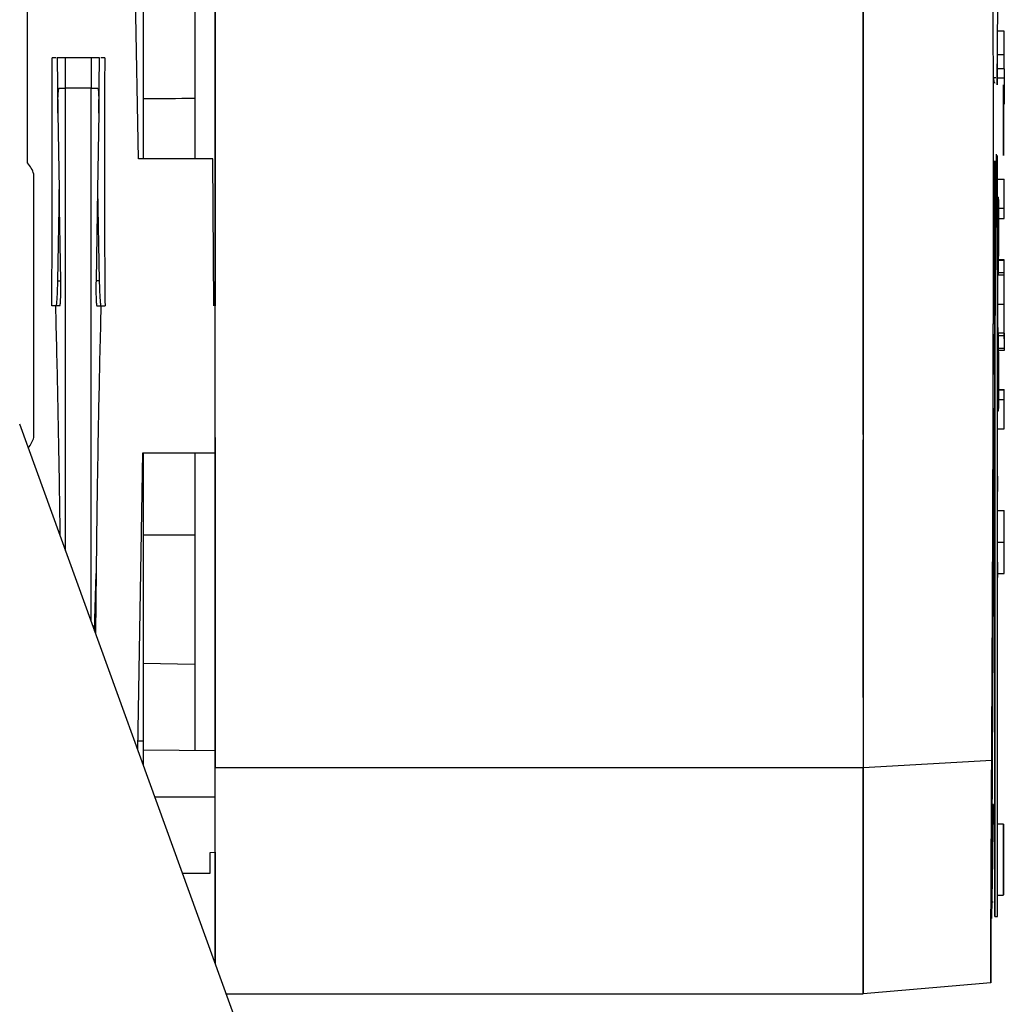
# Model space of a CAD drawing. Units: inches. Extents: x -193 to 7134, y 614 to 5488.
# Drawn here: x 307 to 404, y 2145 to 2242 of the extents above; entities that cross this region are included whole.
import ezdxf

# ---------------------------------------------------------------- set-up
doc = ezdxf.new("R2010")
doc.units = ezdxf.units.IN
doc.header["$MEASUREMENT"] = 0
doc.layers.add('EQUIPMENT', color=6, linetype='Continuous', lineweight=0)
doc.layers.add('PIPING', color=3, linetype='Continuous', lineweight=0)

msp = doc.modelspace()

# ---------------------------------------------------------------- linework, layer by layer
at = {"layer": 'EQUIPMENT', "linetype": 'Continuous', "lineweight": 25}
for p, q in [((318.991, 2228.564), (318.397, 2262.562)), ((319.471, 2257.546), (319.471, 2228.564)), ((324.571, 2246.303), (324.571, 2234.529)), ((404.491, 2241.181), (403.82, 2241.181)), ((403.82, 2235.9), (403.82, 2240.246)), ((403.82, 2238.881), (404.491, 2238.881)), ((404.491, 2237.457), (404.491, 2238.881)), ((310.969, 2238.564), (311.056, 2233.085)), ((314.334, 2238.564), (311.808, 2238.564)), ((315.085, 2233.085), (315.172, 2238.564)), ((315.673, 2238.564), (315.281, 2238.564)), ((404.491, 2237.457), (403.82, 2237.457)), ((404.491, 2237.457), (404.491, 2236.538)), ((403.66, 2236.588), (403.406, 2236.575)), ((404.491, 2236.538), (403.82, 2236.538)), ((404.491, 2236.538), (404.491, 2233.973)), ((311.17, 2235.564), (311.808, 2235.564)), ((314.334, 2235.564), (311.808, 2235.564)), ((314.334, 2235.564), (314.971, 2235.564)), ((324.571, 2234.529), (324.571, 2228.564)), ((311.056, 2233.085), (311.177, 2225.564)), ((315.085, 2233.085), (314.964, 2225.564)), ((404.491, 2233.973), (404.421, 2233.973)), ((326.331, 2228.564), (318.991, 2228.564)), ((326.457, 2214.064), (326.331, 2228.564)), ((403.418, 2228.225), (403.66, 2228.212)), ((403.82, 2226.581), (404.491, 2226.581)), ((404.491, 2223.712), (404.491, 2226.581)), ((311.177, 2225.564), (311.012, 2216.543)), ((311.327, 2216.543), (311.177, 2225.564)), ((314.964, 2225.564), (314.814, 2216.543)), ((314.964, 2225.564), (315.129, 2216.543)), ((403.566, 2224.551), (403.566, 2224.799)), ((403.82, 2224.799), (403.916, 2224.799)), ((403.82, 2224.551), (403.916, 2224.551)), ((403.916, 2224.551), (403.916, 2224.799)), ((403.916, 2224.551), (403.916, 2218.964)), ((403.916, 2223.712), (404.491, 2223.712)), ((404.491, 2222.699), (404.491, 2223.712)), ((403.566, 2222.376), (403.566, 2222.408)), ((403.566, 2222.355), (403.566, 2222.35)), ((403.82, 2222.982), (403.866, 2222.982)), ((403.82, 2222.933), (403.866, 2222.933)), ((403.866, 2222.91), (403.82, 2222.91)), ((403.82, 2222.853), (403.866, 2222.853)), ((403.82, 2222.688), (403.866, 2222.688)), ((403.82, 2222.408), (403.866, 2222.408)), ((403.866, 2222.376), (403.82, 2222.376)), ((403.866, 2222.599), (403.866, 2222.799)), ((403.866, 2222.408), (403.866, 2222.688)), ((403.866, 2222.376), (403.866, 2222.408)), ((403.866, 2221.622), (403.866, 2222.376)), ((403.916, 2222.699), (404.491, 2222.699)), ((403.566, 2221.839), (403.566, 2221.622)), ((403.566, 2221.533), (403.566, 2221.822)), ((403.566, 2221.782), (403.566, 2221.488)), ((403.566, 2221.284), (403.566, 2221.622)), ((403.566, 2221.617), (403.566, 2221.319)), ((403.566, 2221.275), (403.566, 2221.533)), ((403.566, 2221.488), (403.566, 2221.235)), ((403.566, 2221.408), (403.566, 2221.408)), ((403.866, 2221.822), (403.866, 2221.533)), ((403.866, 2221.284), (403.866, 2221.622)), ((403.566, 2221.319), (403.566, 2221.284)), ((403.566, 2221.246), (403.566, 2221.275)), ((403.82, 2221.284), (403.866, 2221.284)), ((403.866, 2221.275), (403.82, 2221.275)), ((403.866, 2221.235), (403.82, 2221.235)), ((403.866, 2220.833), (403.82, 2220.833)), ((403.866, 2221.275), (403.866, 2221.235)), ((403.866, 2219.769), (403.866, 2220.833)), ((403.866, 2219.769), (403.82, 2219.769)), ((403.866, 2219.262), (403.866, 2219.769)), ((403.47, 2218.874), (403.566, 2218.874)), ((403.47, 2218.874), (403.47, 2217.221)), ((403.566, 2218.874), (403.566, 2217.221)), ((403.82, 2219.262), (403.866, 2219.262)), ((403.866, 2218.202), (403.866, 2219.262)), ((403.916, 2218.964), (403.866, 2218.964)), ((403.916, 2217.115), (403.916, 2218.964)), ((404.491, 2218.611), (403.916, 2218.611)), ((404.491, 2218.533), (403.916, 2218.533)), ((404.491, 2218.533), (404.491, 2218.611)), ((404.491, 2217.329), (404.491, 2218.533)), ((403.866, 2218.202), (403.82, 2218.202)), ((403.866, 2217.766), (403.82, 2217.766)), ((403.866, 2217.393), (403.866, 2217.766)), ((311.012, 2216.543), (311.327, 2216.543)), ((315.129, 2216.543), (314.814, 2216.543)), ((403.82, 2217.393), (403.866, 2217.393)), ((403.866, 2217.246), (403.82, 2217.246)), ((403.82, 2217.055), (403.866, 2217.055)), ((403.866, 2217.246), (403.866, 2217.393)), ((403.866, 2217.055), (403.866, 2217.246)), ((403.866, 2217.115), (404.491, 2217.115)), ((403.866, 2215.971), (403.866, 2217.055)), ((404.491, 2217.329), (403.916, 2217.329)), ((404.491, 2217.115), (404.491, 2217.329)), ((404.491, 2214.246), (404.491, 2217.115)), ((403.866, 2215.971), (403.82, 2215.971)), ((403.866, 2215.393), (403.866, 2215.971)), ((403.82, 2215.393), (403.866, 2215.393)), ((403.866, 2214.637), (403.82, 2214.637)), ((403.866, 2214.613), (403.82, 2214.613)), ((403.866, 2214.637), (403.866, 2214.613)), ((403.866, 2213.01), (403.866, 2214.613)), ((310.84, 2214.064), (310.44, 2214.064)), ((311.242, 2214.064), (310.84, 2214.064)), ((314.899, 2214.064), (315.301, 2214.064)), ((315.301, 2214.064), (315.701, 2214.064)), ((403.866, 2214.246), (404.491, 2214.246)), ((404.491, 2211.377), (404.491, 2214.246)), ((403.82, 2213.01), (403.866, 2213.01)), ((403.82, 2212.593), (403.866, 2212.593)), ((403.82, 2212.277), (403.866, 2212.277)), ((403.82, 2212.166), (403.866, 2212.166)), ((403.866, 2211.922), (403.82, 2211.922)), ((403.866, 2211.922), (403.866, 2210.857)), ((403.47, 2211.271), (403.47, 2209.618)), ((403.47, 2208.793), (403.47, 2210.74)), ((403.566, 2210.74), (403.566, 2208.793)), ((403.866, 2210.857), (403.82, 2210.857)), ((404.491, 2211.377), (403.866, 2211.377)), ((403.866, 2210.35), (403.866, 2210.857)), ((403.916, 2209.528), (403.916, 2211.377)), ((404.491, 2211.092), (403.916, 2211.092)), ((404.491, 2211.377), (404.491, 2211.092)), ((404.491, 2210.809), (404.491, 2210.996)), ((403.82, 2210.35), (403.866, 2210.35)), ((403.866, 2210.35), (403.866, 2209.29)), ((404.491, 2209.838), (403.916, 2209.838)), ((403.866, 2209.29), (403.82, 2209.29)), ((403.866, 2209.022), (403.82, 2209.022)), ((403.866, 2209.528), (403.916, 2209.528)), ((403.866, 2209.022), (403.866, 2208.586)), ((404.491, 2209.651), (403.916, 2209.651)), ((403.916, 2209.528), (403.916, 2203.941)), ((403.866, 2208.586), (403.82, 2208.586)), ((403.82, 2208.045), (403.866, 2208.045)), ((403.866, 2208.045), (403.866, 2208.586)), ((403.866, 2208.045), (403.866, 2207.413)), ((403.566, 2207.173), (403.566, 2207.244)), ((403.566, 2207.075), (403.566, 2207.173)), ((403.566, 2206.465), (403.566, 2207.075)), ((403.566, 2207.026), (403.566, 2206.395)), ((403.866, 2207.413), (403.82, 2207.413)), ((403.82, 2207.324), (403.866, 2207.324)), ((403.82, 2207.253), (403.866, 2207.253)), ((403.866, 2207.244), (403.82, 2207.244)), ((403.82, 2207.173), (403.866, 2207.173)), ((403.82, 2207.075), (403.866, 2207.075)), ((403.866, 2207.324), (403.866, 2207.413)), ((403.866, 2207.253), (403.866, 2207.324)), ((403.866, 2207.253), (403.866, 2207.244)), ((403.866, 2207.173), (403.866, 2207.244)), ((403.866, 2207.075), (403.866, 2207.173)), ((403.866, 2207.075), (403.866, 2206.465)), ((403.566, 2206.395), (403.566, 2206.284)), ((403.566, 2206.284), (403.566, 2206.204)), ((403.566, 2206.199), (403.566, 2206.164)), ((403.566, 2206.164), (403.566, 2206.115)), ((403.566, 2206.115), (403.566, 2205.906)), ((403.566, 2205.515), (403.566, 2205.934)), ((403.866, 2206.465), (403.82, 2206.465)), ((403.82, 2205.934), (403.866, 2205.934)), ((403.866, 2205.934), (403.866, 2206.465)), ((403.866, 2205.934), (403.866, 2205.515)), ((403.916, 2205.793), (404.491, 2205.793)), ((403.916, 2205.788), (404.491, 2205.788)), ((404.491, 2205.788), (404.491, 2205.793)), ((404.491, 2204.78), (404.491, 2205.788)), ((403.866, 2205.515), (403.82, 2205.515)), ((403.566, 2203.693), (403.566, 2203.941)), ((403.916, 2203.941), (403.82, 2203.941)), ((404.491, 2204.78), (403.916, 2204.78)), ((403.916, 2203.693), (403.916, 2203.941)), ((404.491, 2201.911), (404.491, 2204.78)), ((403.82, 2203.693), (403.916, 2203.693)), ((403.82, 2201.911), (404.491, 2201.911)), ((318.932, 2170.238), (319.444, 2199.564)), ((319.444, 2199.564), (326.557, 2199.564)), ((319.471, 2199.564), (319.471, 2171.103)), ((324.571, 2199.564), (324.571, 2191.457)), ((403.566, 2198.746), (403.566, 2197.436)), ((403.566, 2197.425), (403.566, 2198.746)), ((403.566, 2193.202), (403.566, 2193.202)), ((403.82, 2193.853), (404.491, 2193.853)), ((404.491, 2190.746), (404.491, 2193.853)), ((324.571, 2191.457), (324.571, 2178.648)), ((403.566, 2192.159), (403.566, 2192.159)), ((403.566, 2191.103), (403.566, 2191.103)), ((403.566, 2190.442), (403.566, 2190.442)), ((403.82, 2190.746), (404.491, 2190.746)), ((404.491, 2187.64), (404.491, 2190.746)), ((403.566, 2189.375), (403.566, 2189.375)), ((403.566, 2188.354), (403.566, 2188.354)), ((314.674, 2181.986), (314.822, 2187.638)), ((403.82, 2187.64), (404.491, 2187.64)), ((324.571, 2178.648), (319.471, 2178.761)), ((324.571, 2178.648), (324.571, 2170.176)), ((319.471, 2171.103), (318.948, 2171.103)), ((319.471, 2171.103), (319.471, 2168.754)), ((319.471, 2170.246), (326.571, 2170.173)), ((403.249, 2169.188), (390.571, 2168.442)), ((403.249, 2169.188), (403.227, 2164.825)), ((390.571, 2168.442), (326.571, 2168.442)), ((326.571, 2165.567), (320.626, 2165.567)), ((326.571, 2160.118), (326.571, 2165.567)), ((403.434, 2164.834), (403.227, 2164.834)), ((403.566, 2162.9), (403.404, 2162.9)), ((404.421, 2162.9), (403.82, 2162.9)), ((326.071, 2160.111), (326.571, 2160.118)), ((326.071, 2158.064), (326.071, 2160.111)), ((403.252, 2153.586), (403.347, 2159.4)), ((403.566, 2159.396), (403.566, 2153.778)), ((403.566, 2155.518), (403.566, 2159.396)), ((323.346, 2158.064), (326.071, 2158.064)), ((403.566, 2153.778), (403.566, 2155.9)), ((403.566, 2155.518), (403.566, 2155.9)), ((403.566, 2155.9), (403.566, 2155.518)), ((403.82, 2155.9), (404.421, 2155.9)), ((403.279, 2155.219), (403.407, 2155.212)), ((403.566, 2153.778), (403.82, 2153.778)), ((403.82, 2153.778), (403.82, 2154.18)), ((403.146, 2147.239), (390.571, 2146.139)), ((327.669, 2146.139), (390.571, 2146.139))]:
    msp.add_line(p, q, dxfattribs=at)
at = {"layer": 'EQUIPMENT', "linetype": 'Continuous', "lineweight": 25, "flags": 128}
for points in [[(403.408, 2236.54), (403.421, 2236.452), (403.433, 2236.367), (403.449, 2236.282), (403.47, 2236.208), (403.495, 2236.152), (403.534, 2236.104), (403.558, 2236.085), (403.571, 2236.077), (403.578, 2236.074), (403.582, 2236.072), (403.583, 2236.071), (403.584, 2236.071), (403.584, 2236.071), (403.585, 2236.07), (403.585, 2236.07), (403.585, 2236.07), (403.585, 2236.07), (403.585, 2236.07), (403.585, 2236.07), (403.585, 2236.07)], [(404.421, 2232.4), (404.421, 2233.537), (404.421, 2234.55), (404.421, 2235.33), (404.421, 2235.793), (404.421, 2235.888), (404.421, 2235.605), (404.421, 2234.975), (404.421, 2234.066), (404.421, 2232.976), (404.421, 2231.824), (404.421, 2230.734), (404.421, 2229.825), (404.421, 2229.195), (404.421, 2228.912), (404.421, 2229.007), (404.421, 2229.47), (404.421, 2230.25), (404.421, 2231.264), (404.421, 2232.4)], [(403.566, 2153.778), (403.566, 2154.398), (403.566, 2155.365), (403.566, 2156.673), (403.566, 2158.314), (403.566, 2160.28), (403.566, 2162.558), (403.566, 2165.135), (403.566, 2167.997), (403.566, 2171.127), (403.566, 2174.506), (403.566, 2178.116), (403.566, 2181.935), (403.566, 2185.941), (403.566, 2190.111), (403.566, 2194.421), (403.566, 2198.846), (403.566, 2203.36), (403.566, 2207.937), (403.566, 2212.551), (403.566, 2217.174), (403.566, 2221.781), (403.566, 2226.344), (403.566, 2228.384)], [(403.566, 2228.38), (403.566, 2224.601), (403.566, 2220.062), (403.566, 2215.488), (403.566, 2210.906), (403.566, 2206.344), (403.566, 2201.83), (403.566, 2197.39), (403.566, 2193.052), (403.566, 2188.841), (403.566, 2184.782), (403.566, 2180.9), (403.566, 2177.218), (403.566, 2173.758), (403.566, 2170.541), (403.566, 2167.587), (403.566, 2164.913), (403.566, 2162.535), (403.566, 2160.467), (403.566, 2158.722), (403.566, 2157.31), (403.566, 2156.24), (403.566, 2155.518)], [(403.82, 2153.778), (403.82, 2154.398), (403.82, 2155.365), (403.82, 2156.673), (403.82, 2158.314), (403.82, 2160.28), (403.82, 2162.558), (403.82, 2165.135), (403.82, 2167.997), (403.82, 2171.127), (403.82, 2174.506), (403.82, 2178.116), (403.82, 2181.935), (403.82, 2185.941), (403.82, 2190.111), (403.82, 2194.421), (403.82, 2198.846), (403.82, 2203.36), (403.82, 2207.937), (403.82, 2212.551), (403.82, 2217.174), (403.82, 2221.781), (403.82, 2226.344), (403.82, 2228.9)], [(403.47, 2217.752), (403.47, 2218.223), (403.47, 2218.55), (403.47, 2218.721), (403.47, 2218.73), (403.47, 2218.576), (403.47, 2218.264), (403.47, 2217.807), (403.47, 2217.221)], [(403.566, 2208.793), (403.566, 2209.784), (403.566, 2210.956), (403.566, 2212.262), (403.566, 2213.649), (403.566, 2215.06), (403.566, 2216.438), (403.566, 2217.727), (403.566, 2218.874)], [(403.82, 2218.746), (403.82, 2218.7), (403.82, 2218.339), (403.82, 2217.647), (403.82, 2216.679), (403.82, 2215.514), (403.82, 2214.246), (403.82, 2212.978), (403.82, 2211.813), (403.82, 2210.845), (403.82, 2210.153), (403.82, 2209.792), (403.82, 2209.746)], [(403.566, 2217.221), (403.566, 2216.484), (403.566, 2215.655), (403.566, 2214.769), (403.566, 2213.862), (403.566, 2212.971), (403.566, 2212.131), (403.566, 2211.377), (403.566, 2210.74)], [(403.47, 2214.246), (403.47, 2215.011), (403.47, 2215.66), (403.47, 2216.094), (403.47, 2216.246), (403.47, 2216.094), (403.47, 2215.66), (403.47, 2215.011), (403.47, 2214.246), (403.47, 2213.481), (403.47, 2212.832), (403.47, 2212.398), (403.47, 2212.246), (403.47, 2212.398), (403.47, 2212.832), (403.47, 2213.481), (403.47, 2214.246)], [(403.82, 2216.246), (403.82, 2216.094), (403.82, 2215.66), (403.82, 2215.011), (403.82, 2214.246)], [(403.82, 2214.246), (403.82, 2213.481), (403.82, 2212.832), (403.82, 2212.398), (403.82, 2212.246)], [(403.47, 2210.74), (403.47, 2210.269), (403.47, 2209.942), (403.47, 2209.771), (403.47, 2209.762), (403.47, 2209.917), (403.47, 2210.228), (403.47, 2210.685), (403.47, 2211.271)], [(403.47, 2208.793), (403.47, 2208.059), (403.47, 2207.551), (403.47, 2207.285), (403.47, 2207.272), (403.47, 2207.511), (403.47, 2207.995), (403.47, 2208.706), (403.47, 2209.618)], [(403.566, 2190.746), (403.566, 2192.303), (403.566, 2193.775), (403.566, 2195.085), (403.566, 2196.16), (403.566, 2196.944), (403.566, 2197.393), (403.566, 2197.496)], [(403.566, 2196.996), (403.566, 2196.95), (403.566, 2196.59), (403.566, 2195.89), (403.566, 2194.891), (403.566, 2193.651), (403.566, 2192.242), (403.566, 2190.746)], [(403.566, 2183.996), (403.566, 2184.099), (403.566, 2184.548), (403.566, 2185.332), (403.566, 2186.407), (403.566, 2187.717), (403.566, 2189.189), (403.566, 2190.746)], [(403.566, 2190.746), (403.566, 2189.25), (403.566, 2187.842), (403.566, 2186.602), (403.566, 2185.602), (403.566, 2184.902), (403.566, 2184.542), (403.566, 2184.496)], [(403.566, 2183.996), (403.566, 2181.935), (403.566, 2178.116), (403.566, 2174.506), (403.566, 2171.127), (403.566, 2167.997), (403.566, 2165.135), (403.566, 2162.9)], [(403.566, 2162.9), (403.566, 2164.913), (403.566, 2167.587), (403.566, 2170.541), (403.566, 2173.758), (403.566, 2177.218), (403.566, 2180.9), (403.566, 2183.996)], [(326.571, 2149.168), (326.571, 2149.24), (326.571, 2150.964), (326.571, 2153.051), (326.571, 2155.489), (326.571, 2158.263), (326.571, 2161.359), (326.571, 2164.758), (326.571, 2168.442)], [(390.571, 2168.442), (390.571, 2164.758), (390.571, 2161.359), (390.571, 2158.263), (390.571, 2155.489), (390.571, 2153.051), (390.571, 2150.964), (390.571, 2149.24), (390.571, 2147.889), (390.571, 2146.919), (390.571, 2146.334), (390.571, 2146.139)], [(403.566, 2159.396), (403.566, 2160.965), (403.566, 2162.455), (403.566, 2163.792), (403.566, 2164.908), (403.566, 2165.748), (403.566, 2166.269), (403.566, 2166.446), (403.566, 2166.269), (403.566, 2165.748), (403.566, 2164.908), (403.566, 2163.792), (403.566, 2162.9)], [(403.566, 2162.9), (403.566, 2163.533), (403.566, 2164.462), (403.566, 2165.047), (403.566, 2165.246), (403.566, 2165.047), (403.566, 2164.462), (403.566, 2163.533), (403.566, 2162.321), (403.566, 2160.91), (403.566, 2159.396)], [(404.421, 2159.4), (404.421, 2160.536), (404.421, 2161.55), (404.421, 2162.33), (404.421, 2162.793), (404.421, 2162.888), (404.421, 2162.605), (404.421, 2161.975), (404.421, 2161.066), (404.421, 2159.976), (404.421, 2158.824), (404.421, 2157.734), (404.421, 2156.825), (404.421, 2156.195), (404.421, 2155.912), (404.421, 2156.007), (404.421, 2156.47), (404.421, 2157.25), (404.421, 2158.264), (404.421, 2159.4)], [(326.571, 2160.118), (326.571, 2158.263), (326.571, 2155.489), (326.571, 2153.051), (326.571, 2150.964), (326.571, 2149.24), (326.571, 2149.168)], [(403.566, 2155.9), (403.566, 2155.365), (403.566, 2154.398), (403.566, 2153.778)]]:
    msp.add_lwpolyline(points, dxfattribs=at)
at = {"layer": 'EQUIPMENT', "linetype": 'Continuous', "lineweight": 25}
for centre, major_axis, ratio, start_param, end_param in [((59.472, 2206.118), (606.938, 15.929), 0.039288, 1.117749, 1.127069), ((59.472, 2219.5), (606.939, -10.899), 0.042645, 5.155851, 5.165171)]:
    msp.add_ellipse(centre, major_axis=major_axis, ratio=ratio, start_param=start_param, end_param=end_param, dxfattribs=at)
for points, knots in [([(403.249, 2169.188), (403.258, 2170.842), (403.275, 2174.195), (403.301, 2179.521), (403.327, 2184.998), (403.35, 2190.776), (403.37, 2196.529), (403.387, 2202.172), (403.399, 2207.411), (403.409, 2212.617), (403.415, 2217.769), (403.418, 2222.854), (403.418, 2228.029), (403.415, 2233.226), (403.409, 2238.377), (403.399, 2243.721), (403.382, 2249.527), (403.359, 2256.016), (403.326, 2263.29), (403.273, 2273.687), (403.19, 2287.05), (403.069, 2302.849), (402.969, 2313.362), (402.919, 2318.567)], [0, 0, 0, 0, 0.041067, 0.08329, 0.123173, 0.163612, 0.208756, 0.245224, 0.281217, 0.316563, 0.351234, 0.385203, 0.418445, 0.454257, 0.488094, 0.51993, 0.559083, 0.601513, 0.646129, 0.699924, 0.801913, 0.901907, 1, 1, 1, 1]), ([(326.571, 2168.442), (326.571, 2170.333), (326.571, 2174.118), (326.571, 2180.256), (326.571, 2187.775), (326.571, 2196.79), (326.571, 2208.434), (326.571, 2221.496), (326.571, 2235.962), (326.571, 2251.257), (326.571, 2267.347), (326.571, 2284.252), (326.571, 2301.302), (326.571, 2312.763), (326.571, 2318.489)], [0, 0, 0, 0, 0.046676, 0.093434, 0.140159, 0.212372, 0.284606, 0.379682, 0.474835, 0.569959, 0.677443, 0.78505, 0.892597, 1, 1, 1, 1]), ([(326.571, 2318.489), (326.571, 2315.169), (326.571, 2308.44), (326.571, 2298.436), (326.571, 2288.371), (326.571, 2278.385), (326.571, 2268.385), (326.571, 2258.463), (326.571, 2248.601), (326.571, 2239.71), (326.571, 2231.869), (326.571, 2225.127), (326.571, 2219.212), (326.571, 2215.573), (326.571, 2214.064)], [0, 0, 0, 0, 0.09287, 0.188234, 0.281059, 0.376901, 0.471476, 0.566219, 0.661403, 0.756067, 0.824619, 0.890831, 0.954733, 1, 1, 1, 1]), ([(390.571, 2318.489), (390.571, 2313.139), (390.571, 2302.427), (390.571, 2286.395), (390.571, 2270.412), (390.571, 2254.51), (390.571, 2239.609), (390.571, 2225.752), (390.571, 2213.091), (390.571, 2201.794), (390.571, 2192.01), (390.571, 2183.485), (390.571, 2175.57), (390.571, 2170.75), (390.571, 2168.442)], [0, 0, 0, 0, 0.100348, 0.200907, 0.303149, 0.404878, 0.50673, 0.592697, 0.677302, 0.759296, 0.822646, 0.881672, 0.943345, 1, 1, 1, 1]), ([(390.571, 2318.489), (390.571, 2313.398), (390.571, 2303.213), (390.571, 2292.476), (390.571, 2286.186), (390.571, 2284.304), (390.571, 2282.423), (390.571, 2280.545), (390.571, 2278.668), (390.571, 2276.793), (390.571, 2274.92), (390.571, 2273.049), (390.571, 2271.179), (390.571, 2269.312), (390.571, 2266.825), (390.571, 2264.342), (390.571, 2261.864), (390.571, 2260.007), (390.571, 2258.152), (390.571, 2256.299), (390.571, 2253.832), (390.571, 2251.369), (390.571, 2248.296), (390.571, 2245.229), (390.571, 2241.559), (390.571, 2238.51), (390.571, 2235.467), (390.571, 2232.432), (390.571, 2229.408), (390.571, 2226.392), (390.571, 2223.385), (390.571, 2220.391), (390.571, 2217.408), (390.571, 2214.436), (390.571, 2210.89), (390.571, 2207.953), (390.571, 2205.032), (390.571, 2202.126), (390.571, 2198.669), (390.571, 2195.244), (390.571, 2192.421), (390.571, 2189.624), (390.571, 2186.854), (390.571, 2183.58), (390.571, 2180.899), (390.571, 2178.788), (390.571, 2177.222), (390.571, 2175.675), (390.571, 2173.669), (390.571, 2171.228), (390.571, 2169.371), (390.571, 2168.442)], [0, 0, 0, 0, 0.095486, 0.190982, 0.202898, 0.214815, 0.226731, 0.238647, 0.250564, 0.26248, 0.274396, 0.286313, 0.298229, 0.310145, 0.322062, 0.345894, 0.357811, 0.369727, 0.381643, 0.39356, 0.405476, 0.429309, 0.441225, 0.465058, 0.488891, 0.512723, 0.52464, 0.548473, 0.572305, 0.584222, 0.608055, 0.631888, 0.643804, 0.667637, 0.69147, 0.715304, 0.72722, 0.751053, 0.774887, 0.798721, 0.822555, 0.834471, 0.858305, 0.88214, 0.905975, 0.917892, 0.929808, 0.941725, 0.953642, 0.976802, 1, 1, 1, 1]), ([(390.571, 2201.355), (390.571, 2202.249), (390.571, 2203.721), (390.571, 2206.37), (390.571, 2209.295), (390.571, 2212.241), (390.571, 2215.199), (390.571, 2218.17), (390.571, 2221.753), (390.571, 2224.753), (390.571, 2227.761), (390.571, 2230.779), (390.571, 2233.808), (390.571, 2236.844), (390.571, 2239.888), (390.571, 2243.551), (390.571, 2246.612), (390.571, 2249.68), (390.571, 2252.138), (390.571, 2254.601), (390.571, 2256.451), (390.571, 2258.303), (390.571, 2260.157), (390.571, 2262.013), (390.571, 2264.491), (390.571, 2266.972), (390.571, 2269.458), (390.571, 2271.325), (390.571, 2273.193), (390.571, 2275.063), (390.571, 2276.935), (390.571, 2278.809), (390.571, 2280.685), (390.571, 2282.563), (390.571, 2284.443), (390.571, 2286.324), (390.571, 2288.207), (390.571, 2291.977), (390.571, 2298.58), (390.571, 2308.041), (390.571, 2315.007), (390.571, 2318.489)], [0, 0, 0, 0, 0.024383, 0.040128, 0.071618, 0.103108, 0.118853, 0.150343, 0.181833, 0.213323, 0.229068, 0.260558, 0.292048, 0.307793, 0.339282, 0.370772, 0.402262, 0.418006, 0.449496, 0.465241, 0.480986, 0.49673, 0.512475, 0.52822, 0.543965, 0.575454, 0.591199, 0.606944, 0.622688, 0.638433, 0.654178, 0.669923, 0.685667, 0.701412, 0.717157, 0.732902, 0.748646, 0.764391, 0.827374, 0.913689, 1, 1, 1, 1]), ([(403.785, 2235.9), (403.791, 2236.642), (403.805, 2238.23), (403.83, 2241.126), (403.859, 2244.473), (403.891, 2248.02), (403.92, 2251.202), (403.946, 2254.036), (403.97, 2256.539), (403.998, 2259.471), (404.029, 2262.699), (404.062, 2266.016), (404.089, 2268.775), (404.115, 2271.357), (404.138, 2273.561), (404.153, 2275.019), (404.159, 2275.572), (404.158, 2275.476), (404.158, 2275.464)], [0, 0, 0, 0, 0.032239, 0.06906, 0.128788, 0.184978, 0.237628, 0.286738, 0.332308, 0.374336, 0.455149, 0.532984, 0.60784, 0.679717, 0.783194, 0.885043, 0.985266, 1, 1, 1, 1]), ([(404.491, 2238.881), (404.491, 2239.008), (404.491, 2239.266), (404.491, 2239.641), (404.491, 2239.998), (404.491, 2240.32), (404.491, 2240.604), (404.491, 2240.837), (404.491, 2241.018), (404.491, 2241.132), (404.491, 2241.184), (404.491, 2241.176), (404.491, 2241.174)], [0, 0, 0, 0, 0.105725, 0.214519, 0.320244, 0.429025, 0.534952, 0.643935, 0.750079, 0.859322, 0.965106, 1, 1, 1, 1]), ([(404.491, 2238.881), (404.491, 2238.993), (404.491, 2239.218), (404.491, 2239.517), (404.491, 2239.742), (404.491, 2239.869), (404.491, 2239.868), (404.491, 2239.868)], [0, 0, 0, 0, 0.214484, 0.428958, 0.643837, 0.859183, 1, 1, 1, 1]), ([(310.44, 2214.064), (310.455, 2216.116), (310.483, 2219.738), (310.499, 2224.888), (310.501, 2229.527), (310.491, 2234.124), (310.476, 2237.08), (310.468, 2238.564)], [0, 0, 0, 0, 0.242663, 0.428527, 0.615724, 0.807134, 1, 1, 1, 1]), ([(310.89, 2238.564), (310.863, 2238.564), (310.687, 2238.564), (310.568, 2238.564), (310.468, 2238.564)], [0, 0, 0, 0, 0.154251, 1, 1, 1, 1]), ([(311.808, 2238.564), (311.727, 2238.564), (311.525, 2238.564), (311.242, 2238.564), (311.06, 2238.564), (310.969, 2238.564)], [0, 0, 0, 0, 0.249974, 0.624972, 1, 1, 1, 1]), ([(311.808, 2235.564), (311.808, 2236.124), (311.808, 2237.123), (311.808, 2238.124), (311.808, 2238.564)], [0, 0, 0, 0, 0.559949, 1, 1, 1, 1]), ([(314.334, 2238.564), (314.334, 2238.004), (314.334, 2237.003), (314.334, 2236.004), (314.334, 2235.564)], [0, 0, 0, 0, 0.5600509, 1, 1, 1, 1]), ([(315.172, 2238.564), (315.05, 2238.564), (314.865, 2238.564), (314.576, 2238.564), (314.414, 2238.564), (314.334, 2238.564)], [0, 0, 0, 0, 0.499962, 0.749976, 1, 1, 1, 1]), ([(315.673, 2238.564), (315.666, 2237.158), (315.651, 2234.335), (315.639, 2228.879), (315.643, 2222.118), (315.682, 2216.767), (315.701, 2214.064)], [0, 0, 0, 0, 0.182961, 0.367192, 0.680332, 1, 1, 1, 1]), ([(311.056, 2233.085), (311.052, 2233.458), (311.047, 2234.048), (311.063, 2234.771), (311.089, 2235.239), (311.127, 2235.519), (311.156, 2235.55), (311.17, 2235.564)], [0, 0, 0, 0, 0.275349, 0.435904, 0.660514, 0.840154, 1, 1, 1, 1]), ([(311.808, 2189.893), (311.808, 2190.005), (311.808, 2192.631), (311.808, 2198.386), (311.808, 2207.115), (311.808, 2216.46), (311.808, 2225.938), (311.808, 2232.356), (311.808, 2235.564)], [0, 0, 0, 0, 0.0079025, 0.1852747, 0.3883296, 0.5914089, 0.7956996, 1, 1, 1, 1]), ([(314.334, 2182.925), (314.334, 2185.343), (314.334, 2190.258), (314.334, 2198.369), (314.334, 2207.12), (314.334, 2216.459), (314.334, 2225.939), (314.334, 2232.356), (314.334, 2235.564)], [0, 0, 0, 0, 0.147517, 0.299928, 0.474408, 0.648908, 0.82445, 1, 1, 1, 1]), ([(314.971, 2235.564), (314.985, 2235.55), (315.014, 2235.519), (315.052, 2235.239), (315.079, 2234.768), (315.094, 2234.045), (315.089, 2233.457), (315.085, 2233.085)], [0, 0, 0, 0, 0.159923, 0.339846, 0.564987, 0.725629, 1, 1, 1, 1]), ([(403.252, 2153.586), (403.253, 2153.841), (403.256, 2154.349), (403.263, 2155.94), (403.273, 2158.096), (403.286, 2160.84), (403.302, 2164.114), (403.319, 2167.461), (403.336, 2170.672), (403.351, 2173.599), (403.369, 2176.795), (403.389, 2180.284), (403.411, 2184.084), (403.435, 2188.083), (403.461, 2192.264), (403.492, 2196.984), (403.528, 2202.365), (403.569, 2208.246), (403.6, 2212.5), (403.618, 2214.944), (403.624, 2215.727), (403.63, 2216.515), (403.636, 2217.307), (403.642, 2218.103), (403.646, 2218.636), (403.648, 2218.906), (403.648, 2218.915), (403.648, 2218.947), (403.649, 2219.067), (403.653, 2219.538), (403.661, 2220.572), (403.675, 2222.332), (403.69, 2224.226), (403.705, 2226.077), (403.717, 2227.577), (403.725, 2228.579), (403.729, 2229.039)], [0, 0, 0, 0, 0.060901, 0.121317, 0.181248, 0.240692, 0.299651, 0.358125, 0.396846, 0.435352, 0.473642, 0.515749, 0.558237, 0.601107, 0.644358, 0.68799, 0.743409, 0.802397, 0.857265, 0.864657, 0.872097, 0.879585, 0.88712, 0.894702, 0.902332, 0.902342, 0.902409, 0.90259, 0.903263, 0.905857, 0.916036, 0.93287, 0.956357, 0.970596, 0.986499, 1, 1, 1, 1]), ([(403.566, 2222.982), (403.566, 2222.981), (403.566, 2222.98), (403.566, 2222.959), (403.566, 2222.922), (403.566, 2222.897)], [0, 0, 0, 0, 0.25382, 0.507626, 1, 1, 1, 1]), ([(403.566, 2222.933), (403.566, 2222.94), (403.566, 2222.956), (403.566, 2222.976), (403.566, 2222.98), (403.566, 2222.982)], [0, 0, 0, 0, 0.252843, 0.505677, 1, 1, 1, 1]), ([(403.566, 2222.799), (403.566, 2222.813), (403.566, 2222.841), (403.566, 2222.889), (403.566, 2222.915), (403.566, 2222.933)], [0, 0, 0, 0, 0.252462, 0.504919, 1, 1, 1, 1]), ([(403.566, 2222.853), (403.566, 2222.862), (403.566, 2222.88), (403.566, 2222.904), (403.566, 2222.908), (403.566, 2222.91)], [0, 0, 0, 0, 0.253362, 0.506713, 1, 1, 1, 1]), ([(403.566, 2222.897), (403.566, 2222.882), (403.566, 2222.851), (403.566, 2222.776), (403.566, 2222.704), (403.566, 2222.657)], [0, 0, 0, 0, 0.2536141, 0.5072155, 1, 1, 1, 1]), ([(403.566, 2222.688), (403.566, 2222.706), (403.566, 2222.741), (403.566, 2222.801), (403.566, 2222.832), (403.566, 2222.853)], [0, 0, 0, 0, 0.254321, 0.508623, 1, 1, 1, 1]), ([(403.566, 2222.599), (403.566, 2222.618), (403.566, 2222.656), (403.566, 2222.725), (403.566, 2222.77), (403.566, 2222.799)], [0, 0, 0, 0, 0.252449, 0.504892, 1, 1, 1, 1]), ([(403.566, 2222.408), (403.566, 2222.434), (403.566, 2222.485), (403.566, 2222.581), (403.566, 2222.646), (403.566, 2222.688)], [0, 0, 0, 0, 0.252697, 0.505386, 1, 1, 1, 1]), ([(403.566, 2222.657), (403.566, 2222.628), (403.566, 2222.57), (403.566, 2222.446), (403.566, 2222.346), (403.566, 2222.279)], [0, 0, 0, 0, 0.252343, 0.50468, 1, 1, 1, 1]), ([(403.566, 2222.35), (403.566, 2222.372), (403.566, 2222.416), (403.566, 2222.501), (403.566, 2222.56), (403.566, 2222.599)], [0, 0, 0, 0, 0.2528, 0.505592, 1, 1, 1, 1]), ([(403.566, 2222.386), (403.566, 2222.416), (403.566, 2222.487), (403.566, 2222.563), (403.566, 2222.572), (403.566, 2222.577)], [0, 0, 0, 0, 0.265825, 0.623447, 1, 1, 1, 1]), ([(403.566, 2222.515), (403.566, 2222.514), (403.566, 2222.51), (403.566, 2222.465), (403.566, 2222.398), (403.566, 2222.364)], [0, 0, 0, 0, 0.246452, 0.607414, 1, 1, 1, 1]), ([(403.866, 2222.386), (403.866, 2222.415), (403.866, 2222.472), (403.866, 2222.532), (403.866, 2222.572), (403.866, 2222.576), (403.866, 2222.577)], [0, 0, 0, 0, 0.249232, 0.499957, 0.74924, 1, 1, 1, 1]), ([(403.866, 2222.515), (403.866, 2222.514), (403.866, 2222.512), (403.866, 2222.48), (403.866, 2222.433), (403.866, 2222.387), (403.866, 2222.364)], [0, 0, 0, 0, 0.246718, 0.499955, 0.751752, 1, 1, 1, 1]), ([(403.866, 2222.386), (403.866, 2222.351), (403.866, 2222.278), (403.866, 2222.089), (403.866, 2221.932), (403.866, 2221.822)], [0, 0, 0, 0, 0.211763, 0.444277, 1, 1, 1, 1]), ([(403.566, 2221.959), (403.566, 2221.93), (403.566, 2221.872), (403.566, 2221.757), (403.566, 2221.673), (403.566, 2221.617)], [0, 0, 0, 0, 0.251353, 0.502704, 1, 1, 1, 1]), ([(403.866, 2222.248), (403.866, 2222.144), (403.866, 2221.905), (403.866, 2221.65), (403.866, 2221.506)], [0, 0, 0, 0, 0.437559, 1, 1, 1, 1]), ([(311.012, 2216.543), (311.004, 2216.217), (310.989, 2215.564), (310.947, 2214.77), (310.898, 2214.231), (310.861, 2214.071), (310.842, 2214.065), (310.84, 2214.064)], [0, 0, 0, 0, 0.241368, 0.482725, 0.724328, 0.96621, 1, 1, 1, 1]), ([(311.242, 2214.064), (311.257, 2214.097), (311.289, 2214.164), (311.321, 2214.681), (311.337, 2215.442), (311.334, 2216.122), (311.328, 2216.497), (311.327, 2216.543)], [0, 0, 0, 0, 0.241759, 0.483529, 0.72504, 0.966243, 1, 1, 1, 1]), ([(314.814, 2216.543), (314.81, 2216.217), (314.803, 2215.566), (314.817, 2214.771), (314.847, 2214.232), (314.878, 2214.071), (314.897, 2214.065), (314.899, 2214.064)], [0, 0, 0, 0, 0.241107, 0.482213, 0.723369, 0.964805, 1, 1, 1, 1]), ([(315.129, 2216.543), (315.137, 2216.217), (315.152, 2215.564), (315.194, 2214.77), (315.243, 2214.231), (315.28, 2214.071), (315.299, 2214.065), (315.301, 2214.064)], [0, 0, 0, 0, 0.241368, 0.482725, 0.724328, 0.96621, 1, 1, 1, 1]), ([(311.275, 2191.362), (311.274, 2191.507), (311.256, 2193.046), (311.211, 2196.161), (311.137, 2200.695), (311.024, 2206.665), (310.913, 2211.163), (310.841, 2214.064)], [0, 0, 0, 0, 0.020736, 0.219772, 0.423104, 0.627921, 1, 1, 1, 1]), ([(315.3, 2214.064), (315.261, 2212.524), (315.182, 2209.433), (315.082, 2204.789), (314.995, 2200.158), (314.9, 2194.316), (314.853, 2190.256), (314.822, 2187.638)], [0, 0, 0, 0, 0.167955, 0.337069, 0.509832, 0.683857, 1, 1, 1, 1]), ([(403.866, 2212.593), (403.866, 2212.624), (403.866, 2212.687), (403.866, 2212.822), (403.866, 2212.935), (403.866, 2213.01)], [0, 0, 0, 0, 0.254532, 0.509057, 1, 1, 1, 1]), ([(403.866, 2212.655), (403.866, 2212.668), (403.866, 2212.695), (403.866, 2212.765), (403.866, 2212.835), (403.866, 2212.882)], [0, 0, 0, 0, 0.2563874, 0.5127645, 1, 1, 1, 1]), ([(403.866, 2212.576), (403.866, 2212.576), (403.866, 2212.577), (403.866, 2212.596), (403.866, 2212.631), (403.866, 2212.655)], [0, 0, 0, 0, 0.215287, 0.482673, 1, 1, 1, 1]), ([(403.866, 2212.277), (403.866, 2212.296), (403.866, 2212.335), (403.866, 2212.433), (403.866, 2212.529), (403.866, 2212.593)], [0, 0, 0, 0, 0.255727, 0.511447, 1, 1, 1, 1]), ([(403.866, 2212.166), (403.866, 2212.167), (403.866, 2212.169), (403.866, 2212.197), (403.866, 2212.245), (403.866, 2212.277)], [0, 0, 0, 0, 0.254617, 0.509229, 1, 1, 1, 1]), ([(404.491, 2210.996), (404.491, 2211.061), (404.491, 2211.164), (404.491, 2211.319), (404.491, 2211.377)], [0, 0, 0, 0, 0.626971, 1, 1, 1, 1]), ([(404.491, 2211.092), (404.491, 2210.939), (404.491, 2210.567), (404.491, 2210.12), (404.491, 2209.927), (404.491, 2209.838)], [0, 0, 0, 0, 0.274775, 0.666296, 1, 1, 1, 1]), ([(404.491, 2210.809), (404.491, 2210.789), (404.491, 2210.751), (404.491, 2210.714), (404.491, 2210.709), (404.491, 2210.706)], [0, 0, 0, 0, 0.28251, 0.564845, 1, 1, 1, 1]), ([(404.491, 2209.838), (404.491, 2209.805), (404.491, 2209.739), (404.491, 2209.667), (404.491, 2209.657), (404.491, 2209.651)], [0, 0, 0, 0, 0.272329, 0.544569, 1, 1, 1, 1]), ([(326.571, 2201.065), (326.571, 2201.022), (326.571, 2197.97), (326.571, 2192.094), (326.571, 2183.554), (326.571, 2175.57), (326.571, 2170.749), (326.571, 2168.442)], [0, 0, 0, 0, 0.003644, 0.259218, 0.510179, 0.765596, 1, 1, 1, 1]), ([(390.571, 2175.406), (390.571, 2175.552), (390.571, 2176.206), (390.571, 2177.39), (390.571, 2179.478), (390.571, 2182.134), (390.571, 2184.84), (390.571, 2187.579), (390.571, 2190.35), (390.571, 2193.717), (390.571, 2197.127), (390.571, 2199.505), (390.571, 2200.755), (390.571, 2200.847)], [0, 0, 0, 0, 0.0185701, 0.0833119, 0.1480534, 0.2775479, 0.4070396, 0.4717804, 0.6012691, 0.7307563, 0.8602422, 0.9897271, 1, 1, 1, 1]), ([(403.82, 2197.246), (403.82, 2197.229), (403.82, 2197.196), (403.82, 2196.937), (403.82, 2196.556), (403.82, 2196.135), (403.82, 2195.856), (403.82, 2195.746)], [0, 0, 0, 0, 0.214828, 0.429664, 0.6443, 0.859203, 1, 1, 1, 1]), ([(403.82, 2188.746), (403.82, 2188.577), (403.82, 2188.24), (403.82, 2187.79), (403.82, 2187.451), (403.82, 2187.271), (403.82, 2187.253), (403.82, 2187.246)], [0, 0, 0, 0, 0.214828, 0.429664, 0.6443, 0.859203, 1, 1, 1, 1]), ([(314.822, 2187.638), (314.808, 2186.283), (314.786, 2184.246), (314.77, 2182.366), (314.765, 2181.736)], [0, 0, 0, 0, 0.664912, 1, 1, 1, 1]), ([(403.146, 2147.239), (403.146, 2147.314), (403.147, 2147.465), (403.152, 2148.668), (403.16, 2150.543), (403.171, 2153.114), (403.185, 2156.307), (403.203, 2160.084), (403.224, 2164.341), (403.241, 2167.579), (403.249, 2169.188)], [0, 0, 0, 0, 0.130035, 0.258632, 0.385791, 0.511511, 0.635793, 0.758636, 0.880038, 1, 1, 1, 1]), ([(403.347, 2159.4), (403.354, 2159.845), (403.367, 2160.677), (403.388, 2162.016), (403.407, 2163.131), (403.42, 2163.968), (403.431, 2164.629), (403.436, 2164.966), (403.431, 2164.634), (403.42, 2163.959), (403.412, 2163.443), (403.405, 2163.017), (403.403, 2162.9)], [0, 0, 0, 0, 0.101074, 0.188645, 0.322745, 0.407055, 0.489056, 0.645419, 0.801774, 0.883775, 0.968086, 1, 1, 1, 1]), ([(403.407, 2163.075), (403.411, 2163.323), (403.416, 2163.636), (403.414, 2163.545), (403.414, 2163.526)], [0, 0, 0, 0, 0.791728, 1, 1, 1, 1]), ([(403.173, 2153.586), (403.173, 2153.468), (403.167, 2152.264), (403.16, 2150.585), (403.152, 2148.657), (403.147, 2147.468), (403.146, 2147.315), (403.146, 2147.239)], [0, 0, 0, 0, 0.026133, 0.265492, 0.507591, 0.752427, 1, 1, 1, 1])]:
    msp.add_open_spline(points, degree=3, knots=knots, dxfattribs=at)
for points in [[(403.866, 2222.933), (403.866, 2222.947), (403.866, 2222.976), (403.866, 2222.98), (403.866, 2222.982)], [(403.866, 2222.853), (403.866, 2222.87), (403.866, 2222.904), (403.866, 2222.908), (403.866, 2222.91)], [(403.866, 2222.688), (403.866, 2222.722), (403.866, 2222.791), (403.866, 2222.832), (403.866, 2222.853)], [(390.571, 2146.139), (390.571, 2146.21), (390.571, 2146.352), (390.571, 2147.499), (390.571, 2149.316), (390.571, 2151.851), (390.571, 2155.057), (390.571, 2158.914), (390.571, 2163.335), (390.571, 2166.739), (390.571, 2168.442)]]:
    msp.add_open_spline(points, degree=3, dxfattribs=at)
at = {"layer": 'PIPING', "linetype": 'Continuous', "lineweight": 25}
for p, q in [((308.052, 2228.175), (308.052, 2251.064)), ((308.671, 2201.064), (308.671, 2227.064)), ((335.671, 2124.064), (307.277, 2202.391))]:
    msp.add_line(p, q, dxfattribs=at)
for centre, start, end in [((305.8, 2226.193), 16.87449, 41.33297), ((305.8, 2201.935), 320.90783, 343.12551)]:
    msp.add_arc(centre, 3, start, end, dxfattribs=at)

doc.saveas('drawing.dxf')
